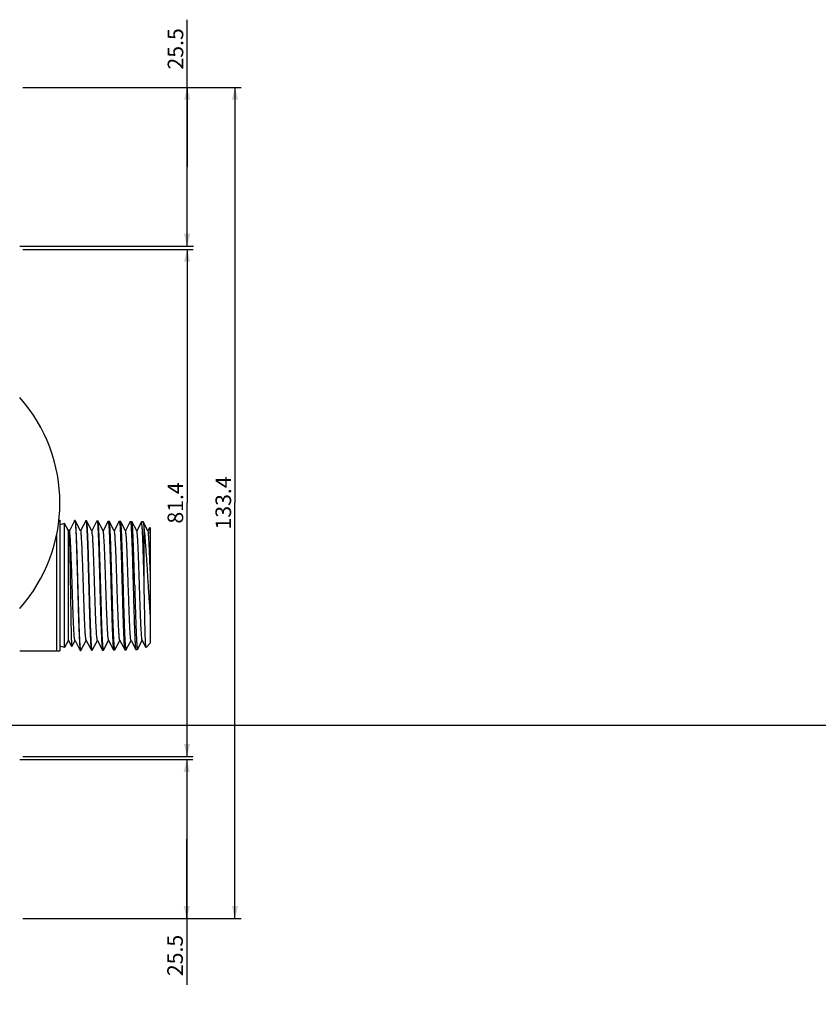
# Model space of a CAD drawing. Units: millimetres. Extents: x 0 to 841, y -94 to 1189.
# Drawn here: x 256 to 384, y -45 to 113 of the extents above; entities that cross this region are included whole.
import ezdxf

# ---------------------------------------------------------------- set-up
doc = ezdxf.new("R2010")
doc.units = ezdxf.units.MM
doc.header["$LTSCALE"] = 77.5051851852
doc.layers.get('0').update_dxf_attribs({"linetype": 'CONTINUOUS'})
doc.layers.add('02___PRT_ALL_AXES', color=7, linetype='CONTINUOUS')
doc.styles.get("Standard").update_dxf_attribs({"font": 'txt', "width": 0.8})
doc.dimstyles.new('DIMSTYLE_3', dxfattribs={"dimtxt": 2.5, "dimasz": 2, "dimexe": 0.18, "dimexo": 0.0625, "dimgap": 0.09, "dimtad": 1, "dimdsep": 46, "dimtxsty": 'Standard', "dimblk": '_FILLED', "dimblk1": '_FILLED', "dimblk2": '_FILLED', "dimcen": 0.09, "dimclrt": 5, "dimadec": 0, "dimazin": 0, "dimtp": 0.01, "dimtm": 0.01, "dimtfac": 1, "dimtofl": 0, "dimtmove": 0, "dimatfit": 3, "dimldrblk": '_FILLED', "dimfxl": 0, "dimtolj": 1, "dimarcsym": 0})

# ---------------------------------------------------------------- blocks, each defined once
blk = doc.blocks.new('_FILLED')
at = {"color": 0, "linetype": 'ByBlock'}
blk.add_solid([(0, 0), (-1, 0.25), (-1, -0.25)], dxfattribs=at)
blk = doc.blocks.new('*D27')
at = {"color": 2, "linetype": 'Continuous'}
for p, q in [((282.7367791825, 89.6203259712), (282.7367791825, 113.2319674338)), ((256.3668293939, 102.3703259712), (283.7367791825, 102.3703259712)), ((282.7367791825, 102.3703259712), (282.7367791825, 89.6203259712)), ((282.7367791825, 76.8703259712), (282.7367791825, 89.6203259712)), ((255.8668293939, 76.8703259712), (283.7367791825, 76.8703259712))]:
    blk.add_line(p, q, dxfattribs=at)
at = {"color": 2, "linetype": 'Continuous', "xscale": 2, "yscale": 2, "zscale": 2}
for p, rotation in [((282.7367791825, 102.3703259712), 90), ((282.7367791825, 76.8703259712), 270)]:
    blk.add_blockref('_FILLED', p, dxfattribs=dict(at, rotation=rotation))
at = {"color": 5, "linetype": 'Continuous', "insert": (279.6117791825, 105.2319674338), "char_height": 2.5, "width": 8, "attachment_point": 1, "rotation": 90, "line_spacing_factor": 0.9}
blk.add_mtext('25.5', dxfattribs=at)
blk = doc.blocks.new('*D28')
at = {"color": 2, "linetype": 'Continuous'}
for p, q in [((256.3668293939, 76.3703259712), (283.7186495202, 76.3703259712)), ((282.7186495202, 76.3703259712), (282.7186495202, 35.6703259712)), ((282.7186495202, -5.0296740288), (282.7186495202, 35.6703259712)), ((256.3668293939, -5.0296740288), (283.7186495202, -5.0296740288))]:
    blk.add_line(p, q, dxfattribs=at)
at = {"color": 2, "linetype": 'Continuous', "xscale": 2, "yscale": 2, "zscale": 2}
for p, rotation in [((282.7186495202, 76.3703259712), 90), ((282.7186495202, -5.0296740288), 270)]:
    blk.add_blockref('_FILLED', p, dxfattribs=dict(at, rotation=rotation))
at = {"color": 5, "linetype": 'Continuous', "insert": (279.5936495202, 35.6703259712), "char_height": 2.5, "width": 8, "attachment_point": 2, "rotation": 90, "line_spacing_factor": 0.9}
blk.add_mtext('81.4', dxfattribs=at)
blk = doc.blocks.new('*D29')
at = {"color": 2, "linetype": 'Continuous'}
for p, q in [((255.8668293939, -5.5296740288), (283.6713501696, -5.5296740288)), ((282.6713501696, -5.5296740288), (282.6713501696, -18.2796740288)), ((282.6713501696, -31.0296740288), (282.6713501696, -18.2796740288)), ((282.6713501696, -18.2796740288), (282.6713501696, -41.6418496018)), ((256.3668293939, -31.0296740288), (283.6713501696, -31.0296740288))]:
    blk.add_line(p, q, dxfattribs=at)
at = {"color": 2, "linetype": 'Continuous', "xscale": 2, "yscale": 2, "zscale": 2}
for p, rotation in [((282.6713501696, -5.5296740288), 90), ((282.6713501696, -31.0296740288), 270)]:
    blk.add_blockref('_FILLED', p, dxfattribs=dict(at, rotation=rotation))
at = {"color": 5, "linetype": 'Continuous', "insert": (279.5463501696, -33.6418496018), "char_height": 2.5, "width": 8, "attachment_point": 3, "rotation": 90, "line_spacing_factor": 0.9}
blk.add_mtext('25.5', dxfattribs=at)
blk = doc.blocks.new('*D30')
at = {"color": 2, "linetype": 'Continuous'}
for p, q in [((256.3668293939, 102.3703259712), (291.4082365171, 102.3703259712)), ((290.4082365171, 102.3703259712), (290.4082365171, 35.6703259712)), ((290.4082365171, -31.0296740288), (290.4082365171, 35.6703259712)), ((256.3668293939, -31.0296740288), (291.4082365171, -31.0296740288))]:
    blk.add_line(p, q, dxfattribs=at)
at = {"color": 2, "linetype": 'Continuous', "xscale": 2, "yscale": 2, "zscale": 2}
for p, rotation in [((290.4082365171, 102.3703259712), 90), ((290.4082365171, -31.0296740288), 270)]:
    blk.add_blockref('_FILLED', p, dxfattribs=dict(at, rotation=rotation))
at = {"color": 5, "linetype": 'Continuous', "insert": (287.2832365171, 35.6703259712), "char_height": 2.5, "width": 10, "attachment_point": 2, "rotation": 90, "line_spacing_factor": 0.9}
blk.add_mtext('133.4', dxfattribs=at)

msp = doc.modelspace()

# ---------------------------------------------------------------- linework, layer by layer
at = {"color": 7, "linetype": 'Continuous'}
for p, q in [((262.161513846, 32.9141708917), (262.3168293939, 32.9113973998)), ((262.3168293939, 32.9113973998), (262.3168293939, 11.9292545426)), ((263.0782297203, 32.3824663304), (262.3168293939, 32.1703259712)), ((263.6918293939, 31.2037523244), (263.0782297203, 32.3824663304)), ((263.0782297203, 12.458185612), (263.0782297203, 32.3824663304)), ((264.6713599542, 32.8118208943), (263.8418293847, 31.2209314934)), ((264.7812274296, 32.8569533162), (264.6890640014, 32.8312748628)), ((265.6418293847, 31.2209314934), (264.7944030958, 32.846150471)), ((264.8164308923, 32.7635216371), (264.8164308923, 32.1211331763)), ((266.4769804102, 32.8226026387), (265.6418293847, 31.2209314934)), ((266.4769804102, 32.8226026387), (266.4919624571, 32.8368414522)), ((266.4919617907, 32.8368414641), (266.5926328189, 32.8350437672)), ((267.4418293847, 31.2209314934), (266.6078987623, 32.8202615668)), ((268.2603561616, 32.7907123628), (267.4418293847, 31.2209314934)), ((268.2603561616, 32.7907123628), (268.2753840847, 32.8049946374)), ((268.2753833885, 32.8049946499), (268.4095223335, 32.8025993116)), ((269.2418293901, 31.220931445), (268.4248359067, 32.7877710864)), ((270.0437316024, 32.758821765), (269.2418293901, 31.220931445)), ((270.0437316024, 32.758821765), (270.0588056281, 32.7731478241)), ((270.0588049863, 32.7731478356), (270.2264118481, 32.770154856)), ((271.0418293901, 31.220931445), (270.2417733281, 32.7552803593)), ((271.8271067886, 32.7269309552), (271.0418293901, 31.220931445)), ((271.8271067886, 32.7269309552), (271.8422272585, 32.7413010093)), ((271.8422265842, 32.7413010214), (272.0433013626, 32.7377104003)), ((272.8418293901, 31.220931445), (272.0587110524, 32.7227893381)), ((273.610481686, 32.6950398704), (272.8418293901, 31.220931445)), ((273.610481686, 32.6950398704), (273.6256488851, 32.7094541945)), ((273.625648182, 32.7094542071), (273.8601908772, 32.7052659447)), ((274.6418293899, 31.2209313818), (273.875649108, 32.6902979712)), ((275.3938562692, 32.6631484646), (274.6418293899, 31.2209313818)), ((275.409069777, 32.6776073929), (275.3938562692, 32.6631484646)), ((275.4090697798, 32.6776073929), (275.6770803918, 32.6728214891)), ((275.6770803794, 32.6728214893), (275.6925874416, 32.6578063638)), ((276.4418293899, 31.2209313818), (275.6925874416, 32.6578063638)), ((276.7188640309, 31.7521344197), (276.4418293899, 31.2209313818)), ((276.7299426415, 31.7572127236), (276.8168293939, 31.6703259712)), ((276.8168293939, 31.6703085861), (276.8168293939, 13.1704108262)), ((261.8168293939, 11.9203259712), (261.8168293939, 30.6653281499)), ((263.7668293939, 31.3478259839), (263.6918293939, 31.2037523244)), ((263.6918293939, 13.636899618), (263.6918293939, 31.2037523244)), ((263.8597551153, 31.1865629418), (263.7756313381, 31.3478526332)), ((263.7771961648, 31.3371306069), (263.7809634068, 31.3402953505)), ((265.6597551153, 31.1865629418), (265.6418293847, 31.2209314934)), ((267.4597551153, 31.1865629418), (267.4418293847, 31.2209314934)), ((269.2597551177, 31.1865629372), (269.2418293901, 31.220931445)), ((271.0597551177, 31.1865629372), (271.0418293901, 31.220931445)), ((272.8597551177, 31.1865629372), (272.8418293901, 31.220931445)), ((274.6597551214, 31.1865629301), (274.6418293899, 31.2209313818)), ((275.8168293939, 23.7919086023), (275.8168293939, 31.4964434496)), ((276.4597551214, 31.1865629301), (276.4418293899, 31.2209313818)), ((263.0782297203, 12.458185612), (262.3168293939, 12.6703259712)), ((263.6918293939, 13.636899618), (263.0782297203, 12.458185612)), ((264.2168293939, 12.6283840014), (263.6918293939, 13.636899618)), ((264.2248585774, 12.6283638223), (264.7418293847, 13.619720449)), ((264.7239036706, 13.6540890041), (264.7418293847, 13.619720449)), ((264.7418293847, 13.619720449), (265.585292429, 12.0021042664)), ((265.6994303119, 12.0041452632), (266.5418293847, 13.619720449)), ((266.5239036706, 13.6540890041), (266.5418293847, 13.619720449)), ((266.5418293847, 13.619720449), (267.3686683212, 12.033994408)), ((267.5163672871, 12.0366355602), (268.3418293847, 13.619720449)), ((268.3239036706, 13.6540890041), (268.3418293847, 13.619720449)), ((268.3418293847, 13.619720449), (269.152043931, 12.0658848188)), ((269.3333045797, 12.069126183), (270.1418293901, 13.6197204974)), ((270.1239036672, 13.6540890106), (270.1418293901, 13.6197204974)), ((270.1418293901, 13.6197204974), (270.9354192314, 12.097775548)), ((271.1502421522, 12.1016170568), (271.9418293901, 13.6197204974)), ((271.9239036672, 13.6540890106), (271.9418293901, 13.6197204974)), ((271.9418293901, 13.6197204974), (272.7187942735, 12.1296664951)), ((272.9671800571, 12.1341082799), (273.7418293899, 13.6197205606)), ((273.7239036639, 13.6540890169), (273.7418293899, 13.6197205606)), ((273.7418293899, 13.6197205606), (274.5021690004, 12.1615577664)), ((274.7841182361, 12.1665997373), (275.5418293899, 13.6197205606)), ((275.5239036639, 13.6540890169), (275.5418293899, 13.6197205606)), ((275.5418293899, 13.6197205606), (276.1276372223, 12.4963340958)), ((276.1380581865, 12.4915547638), (276.8168293939, 13.1703259712)), ((255.8668293939, 11.9203259712), (261.8168293939, 11.9203259712)), ((261.8168293939, 11.9203259712), (262.3168293939, 11.9292545426)), ((264.2225919477, 12.6315820652), (264.2247852642, 12.6283006024)), ((265.6002509917, 11.9878870712), (265.6841880616, 11.9893859474)), ((265.6994303119, 12.0041452632), (265.6841875695, 11.9893859386)), ((267.3836725896, 12.0197338854), (267.5010775762, 12.021830403)), ((269.152043931, 12.0658848188), (269.1670747423, 12.0515803768)), ((269.1670941874, 12.0515806997), (269.3179670908, 12.0542748586)), ((269.3333045797, 12.069126183), (269.3179665729, 12.0542748494)), ((270.9505157853, 12.0834275139), (271.1348566054, 12.0867193143)), ((271.1502421522, 12.1016170568), (271.1348561227, 12.0867193057)), ((272.7339373831, 12.1152743282), (272.9517461199, 12.1191637699)), ((274.5173589809, 12.1471211424), (274.7686356345, 12.1516082255)), ((0, 0), (841, 0))]:
    msp.add_line(p, q, dxfattribs=at)
for points, start_tangent, end_tangent in [([(264.6678593871, 32.8134895915), (264.6869480871, 32.8304777727), (264.6885841751, 32.8299916165)], (0.4303036083416138, 0.9026842220002447), (0.9355368744180965, -0.353229042696122)), ([(264.6885841751, 32.8299916165), (264.7303447891, 32.7637826541), (264.7734049743, 32.5259758204), (264.8164308923, 32.1211331763)], (0.9355368736243985, -0.3532290447982532), (0.0880867852734437, -0.9961128039836605)), ([(264.7959795847, 32.8469396836), (264.7861295756, 32.85631559), (264.7827153548, 32.8548995822)], (-0.4476528765985493, 0.8942074155770817), (-0.8118311631140082, -0.5838922525577442)), ([(264.8164308923, 32.7635216371), (264.7959795847, 32.8469396836)], (-0.1764076325909364, 0.9843171984495959), (-0.4476528758203142, 0.8942074159666774)), ([(265.229965683, 22.4203259712), (265.1887437406, 23.9035252987), (265.1474660084, 25.358774803), (265.1062782532, 26.7514945455), (265.0649825937, 28.0599628071), (265.0238691651, 29.2488061106), (264.9824134269, 30.3081152976), (264.9405904947, 31.2128943446), (264.8988343731, 31.933184812), (264.8575448905, 32.4508482432), (264.8164308923, 32.7635216371)], (-0.02768987964708602, 0.999616561770127), (-0.1929948372620875, 0.9811997721107462)), ([(264.8164308923, 32.1211331763), (264.8541666805, 31.521172192), (264.8921265253, 30.7557092043), (264.9299266751, 29.8456306321), (264.9673718109, 28.814519509), (265.0047016787, 27.6760920907), (265.0421742816, 26.4421924597), (265.0795392152, 25.1422835558), (265.1170026749, 23.7918492828), (265.1543955923, 22.4203259712)], (0.07294900442850902, -0.9973356720547447), (0.02717668947779548, -0.9996306455631637)), ([(266.4919616899, 32.8368300115), (266.5323404405, 32.7309036038), (266.5726522417, 32.4173762169), (266.613139975, 31.8999255356), (266.65408474, 31.180945655), (266.6950917617, 30.2785975844), (266.7357374937, 29.2226971793), (266.7760491047, 28.0380279219), (266.8165403273, 26.7344138964), (266.8569252695, 25.3470836522), (266.8973986515, 23.897590383), (266.9378171901, 22.4203259712)], (0.9977590462933409, -0.06690953250324314), (0.02725977968073799, -0.9996283831563396)), ([(266.606575464, 32.819609393), (266.5926325627, 32.8350300951)], (-0.4420680167939173, 0.8969815318767118), (-0.9975032559174207, 0.07062049585031721)), ([(267.0468551976, 22.4203259712), (267.0056744165, 23.8974493375), (266.9644483782, 25.3464357401), (266.9233084707, 26.7334261901), (266.8820606465, 28.0367247644), (266.840997417, 29.2210829864), (266.7995698836, 30.2773046351), (266.7577823844, 31.1796954645), (266.7160661652, 31.8985340713), (266.6748233624, 32.4157679128), (266.63375976, 32.7291591343), (266.606575464, 32.819609393)], (-0.02777614129217294, 0.9996141685545064), (-0.4420680162898866, 0.8969815321251182)), ([(268.2753830951, 32.8049809131), (268.3157534224, 32.69942333159999), (268.3560605907, 32.3869437685), (268.3965436605, 31.8712087461), (268.4374914219, 31.1544491849), (268.4785091359, 30.254665226), (268.5191734904, 29.2014924864), (268.5594802392, 28.0205506199), (268.5999681758, 26.7210088631), (268.6403501684, 25.3380141147), (268.6808166961, 23.8931993479), (268.721238788, 22.4203259712)], (0.9974105870903471, -0.07191745796459321), (0.02734337932564898, -0.9996260999028855)), ([(268.4235498097, 32.7871374119), (268.4095223983, 32.8025896763)], (-0.4419754177769221, 0.8970271623986172), (-0.9981215840881658, 0.06126420959525021)), ([(268.8637447121, 22.4203259712), (268.822570232, 23.8926206713), (268.7813320769, 25.3375146535), (268.7401867707, 26.720348508), (268.6989331022, 28.0197351717), (268.6578603354, 29.2006108569), (268.6164666667, 30.25264823), (268.5746986768, 31.1518800848), (268.5329880359, 31.8685193777), (268.4917369354, 32.3843825788), (268.4506642264, 32.6969659046), (268.4235498097, 32.7871374119)], (-0.02786294186987225, 0.99961175286726), (-0.4419754184995566, 0.897027162042567)), ([(270.0588050229, 32.7731381434), (270.0991897006, 32.6678219182), (270.1395058086, 32.3561327605), (270.1799970231, 31.8417393966), (270.2209393086, 31.1271380275), (270.2619378717, 30.2304602934), (270.3025689839, 29.1814087178), (270.3428850947, 28.0038819894), (270.3833787674, 26.7081777623), (270.4237660588, 25.32926046), (270.4642444797, 23.8884561194), (270.5046603858, 22.4203259712)], (0.9980519728603635, -0.06238797536013109), (0.02742749312118614, -0.9996237955456478)), ([(270.2404655169, 32.7546354849), (270.2264117603, 32.7701431293)], (-0.442251887960277, 0.8968908894595655), (-0.9978106826321202, 0.06613502570667035)), ([(270.6806342267, 22.4203259712), (270.639456201, 23.8881420381), (270.598224626, 25.3282884678), (270.5570823258, 26.7067066531), (270.5158318312, 28.0019507603), (270.4747647922, 29.1790086159), (270.4333519555, 30.2282628766), (270.3915728841, 31.1248826929), (270.3498590035, 31.8392627635), (270.3086124728, 32.3533811743), (270.2675452745, 32.6648923906), (270.2404655169, 32.7546354849)], (-0.02795028643585434, 0.9996093144264682), (-0.4422518876999256, 0.8968908895879433)), ([(271.8422264634, 32.7412892317), (271.8826029922, 32.6363398735), (271.9229136904, 32.325704594), (271.9634004191, 31.8130259781), (272.0043458846, 31.1006425393), (272.0453553252, 30.206525636), (272.0860052525, 29.1601980073), (272.1263157401, 27.9864207867), (272.1668062968, 26.6947840799), (272.2071906368, 25.3202025669), (272.247662598, 23.8840619367), (272.2880819836, 22.4203259712)], (0.9977290014272094, -0.06735606662404847), (0.02751212581978738, -0.999621469823891)), ([(272.0573814792, 32.7221332142), (272.0433010834, 32.7376963765)], (-0.4425332896998295, 0.8967520769462687), (-0.9974771375436883, 0.07098845031165472)), ([(272.4975237413, 22.4203259712), (272.4563420745, 23.8836659851), (272.4151175958, 25.3190485364), (272.3739782981, 26.6930524905), (272.3327311996, 27.9841488812), (272.2916688908, 29.1574185702), (272.2502371385, 30.2038793773), (272.2084472283, 31.0978807785), (272.1667303484, 31.8099988092), (272.1254886202, 32.322372755), (272.0844259144, 32.6328206698), (272.0573814792, 32.7221332142)], (-0.02803818012513899, 0.9996068529453319), (-0.4425332895819052, 0.8967520770044625)), ([(273.6256478643, 32.7094401135), (273.6660158832, 32.6048596212), (273.7063221709, 32.2952694456), (273.7468041854, 31.7843052664), (273.7877525951, 31.0741425699), (273.8287726749, 30.1825928374), (273.8694411695, 29.1389994187), (273.9097470131, 27.9689421359), (273.9502342357, 26.6813781035), (273.9906156278, 25.311130955), (274.0310806226, 23.8796703394), (274.0715035815, 22.4203259712)], (0.9973824345036979, -0.07230684160905426), (0.02759728223277796, -0.9996191224728367)), ([(273.87435659, 32.6896603067), (273.860190927, 32.7052559985)], (-0.4424367058581919, 0.8967997331117756), (-0.9980933711872149, 0.06172213859014097)), ([(274.3144132558, 22.4203259712), (274.2732379271, 23.8788380148), (274.2320011273, 25.310131347), (274.1908564319, 26.6799768798), (274.1496034011, 27.9671622582), (274.108531949, 29.136936152), (274.067133961, 30.1792235644), (274.0253634638, 31.0700711535), (273.9836520669, 31.779990682), (273.942401949, 32.2909920381), (273.9013305391, 32.6006273185), (273.87435659, 32.6896603067)], (-0.02812662812382529, 0.9996043681329049), (-0.4424367056692421, 0.8967997332049941)), ([(275.8168293939, 23.7919086023), (275.7759394098, 25.2361782928), (275.7350503698, 26.6222814389), (275.6941617766, 27.921512787), (275.6532743372, 29.1069271125), (275.612386878, 30.153989325), (275.5714992447, 31.0409912701), (275.5306124369, 31.7495174309), (275.489727451, 32.2648659256), (275.4488436238, 32.5763642319), (275.4090105663, 32.6773740417)], (-0.0279302792514252, 0.9996098736511848), (-0.9692832822268015, 0.2459469837091699)), ([(275.6920164881, 32.6597676661), (275.7333421179, 32.478390585), (275.7750854408, 32.0879434613), (275.8168293939, 31.4964434496)], (0.9601436875563711, 0.2795068858644694), (0.06054105233567118, -0.9981657081778003)), ([(276.7326234774, 31.753895676), (276.7267659211, 31.7469094702)], (-0.7777295481352342, -0.628599037509098), (-0.5515554082016078, -0.8341382569355981)), ([(276.8168293939, 30.7039774268), (276.7886984811, 31.2509129373), (276.7605890178, 31.6037176401), (276.7326234774, 31.753895676)], (-0.04392568912391397, 0.999034801113049), (-0.7777295470466562, -0.628599038855933)), ([(263.7809634068, 31.3402953505), (263.8004490628, 31.165863174), (263.8221034884, 30.7897178348), (263.8438390037, 30.2154481253), (263.8654106133, 29.4619573192), (263.8867158025, 28.5534850231), (263.9080726613, 27.4978586926), (263.9296002914, 26.3095498706), (263.9510710261, 25.0258333598), (263.9723117664, 23.6866340797), (263.9935067292, 22.310688322), (264.0147944864, 20.919091701), (264.0361345501, 19.5453207966), (264.0573078577, 18.2337001352), (264.07845967, 17.003839692), (264.0995531983, 15.8849580486), (264.1207255481, 14.8954540679), (264.1418293939, 14.0650269221)], (0.8170943658558288, 0.5765039438604567), (0.02828440016463216, -0.9995999163201882)), ([(264.7274581395, 13.6559903614), (264.7006013237, 13.7276994455), (264.6567416746, 14.0214802943), (264.6128820255, 14.5117401574), (264.5690223764, 15.1870101048), (264.5251627272, 16.0314931592), (264.4813030781, 17.0254338441), (264.437443429, 18.1455803349), (264.3935837799, 19.3657284024), (264.3497241307, 20.6573344229), (264.3058644816, 21.9901831159), (264.2620048325, 23.3330943875), (264.2181451834, 24.6546527439), (264.1742855343, 25.9239422126), (264.1304258851, 27.1112695769), (264.086566236, 28.1888590067), (264.0427065869, 29.1315018345), (263.9988469378, 29.9171462759), (263.9549872886, 30.5274132998), (263.9111276395, 30.9480265797), (263.8672679904, 31.1691464679), (263.8547148764, 31.176379857)], (-0.4716772641691416, 0.881771261986868), (-0.8962260094342099, 0.4435977231835522)), ([(266.5259426083, 13.6551237947), (266.4988469378, 13.7355766992), (266.4549872886, 14.0373799261), (266.4111276395, 14.5352902181), (266.3672679904, 15.2176596743), (266.3234083413, 16.0685252346), (266.2795486921, 17.0679821128), (266.235689043, 18.1926494408), (266.1918293939, 19.416217231), (266.1479697448, 20.71006186), (266.1041100957, 22.0439156783), (266.0602504465, 23.3865750785), (266.0163907974, 24.7066304591), (265.9725311483, 25.9732010075), (265.9286714992, 27.1566571122), (265.88481185, 28.2293135059), (265.8409522009, 29.1660769222), (265.7970925518, 29.9450331172), (265.7532329027, 30.5479595219), (265.7093732535, 30.960751533), (265.6655136044, 31.1737524703), (265.6566196098, 31.1772745494)], (-0.4525663218405767, 0.8917307465461151), (-0.9474714726367323, 0.3198402859859618)), ([(268.3242968146, 13.65428139), (268.2970925518, 13.7437796553), (268.2532329027, 14.0535939418), (268.2093732535, 14.5591359898), (268.1655136044, 15.248579364), (268.1216539553, 16.1057955203), (268.0777943062, 17.1107311093), (268.0339346571, 18.2398770965), (267.9900750079, 19.466818722), (267.9462153588, 20.7628534367), (267.9023557097, 22.0976623571), (267.8584960606, 23.4400195326), (267.8146364114, 24.7585224316), (267.7707767623, 26.0223265597), (267.7269171132, 27.201867022), (267.6830574641, 28.2695501518), (267.639197815, 29.2003990253), (267.5953381658, 29.9726377609), (267.5514785167, 30.5682009349), (267.5076188676, 30.9731561964), (267.4637592185, 31.1780301946), (267.4583663535, 31.1792694562)], (-0.4395458794868636, 0.8982201399579726), (-0.9823502871119042, 0.1870505637819879)), ([(270.1225378551, 13.6534317992), (270.0953381658, 13.7523080062), (270.0514785167, 14.0701217335), (270.0076188676, 14.5832765781), (269.9637592185, 15.2797680143), (269.9198995693, 16.1433026186), (269.8760399202, 17.1536792306), (269.8321802711, 18.2872615307), (269.788320622, 19.5175309779), (269.7444609728, 20.8157071734), (269.7006013237, 22.1514211369), (269.6567416746, 23.4934257453), (269.6128820255, 24.8103267152), (269.5690223764, 26.0713170269), (269.5251627272, 27.2468976106), (269.4813030781, 28.3095674355), (269.437443429, 29.2344668568), (269.3935837799, 29.9999591719), (269.3497241307, 30.58813678), (269.3058644816, 30.9852401048), (269.2620048325, 31.1819794806), (269.2594998553, 31.1821807899)], (-0.4336004037846904, 0.9011052601321077), (-0.9983077424179632, 0.05815196839617428)), ([(271.9206930424, 13.6525300364), (271.8935837799, 13.7611614319), (271.8497241307, 14.0869626811), (271.8058644816, 14.6077110775), (271.7620048325, 15.3112244554), (271.7181451834, 16.1810451228), (271.6742855343, 17.1968248658), (271.6304258851, 18.3348009663), (271.586566236, 19.5683520967), (271.5427065869, 20.8686210877), (271.4988469378, 22.2051900012), (271.4549872886, 23.5467917137), (271.4111276395, 24.8620413671), (271.3672679904, 26.1201705716), (271.3234083413, 27.2917471892), (271.2795486921, 28.3493638561), (271.235689043, 29.2682791389), (271.1918293939, 30.0269963254), (271.1479697448, 30.6077663092), (271.1041100957, 30.9970028049), (271.0602504465, 31.18560018), (271.0598084018, 31.1855784701)], (-0.4367969417982225, 0.8995601323067406), (-0.9985384675202268, -0.05404561853061746)), ([(273.6918293939, 13.7703396006), (273.6479697448, 14.104116153), (273.6041100957, 14.6324385719), (273.5602504465, 15.3429475077), (273.5163907974, 16.2190216174), (273.4725311483, 17.2401663968), (273.4286714992, 18.3824936204), (273.38481185, 19.6192801723), (273.3409522009, 20.9215931951), (273.2970925518, 22.2589669335), (273.2532329027, 23.6001154364), (273.2093732535, 24.9136644476), (273.1655136044, 26.1688853617), (273.1216539553, 27.3364140758), (273.0777943062, 28.3889379211), (273.0339346571, 29.3018346036), (272.9900750079, 30.0537482074), (272.9462153588, 30.6270887865), (272.9023557097, 31.0084438557), (272.8594061006, 31.189033026)], (-0.1845991638899501, 0.9828138932123066), (-0.9901645537018849, -0.1399076716708096)), ([(275.5304461006, 13.6638011216), (275.5147460606, 13.6761215913), (275.4713432828, 13.9014228237), (275.427940505, 14.3218893466), (275.3845377272, 14.9278884092), (275.3411349495, 15.7055367706), (275.2977321717, 16.6370187609), (275.2543293939, 17.7009944317), (275.2109266161, 18.8730884476), (275.1675238383, 20.1264485173), (275.1241210606, 21.4323605707), (275.0807182828, 22.760906589), (275.037315505, 24.0816500164), (274.9939127272, 25.3643330523), (274.9505099495, 26.5795698469), (274.9071071717, 27.6995197219), (274.8637043939, 28.6985249913), (274.8203016161, 29.5536987704), (274.7768988383, 30.2454493071), (274.7334960606, 30.7579288223), (274.6900932828, 31.0793965777), (274.6634547545, 31.1883719134)], (-0.829372374220114, 0.558696218781272), (-0.4392637683803633, 0.8983581367073392)), ([(275.8168293939, 31.4964434496), (275.8992250855, 30.6885810777), (275.9817858721, 29.7348980406), (276.064512308, 28.6551832878), (276.1474067901, 27.4715225016), (276.2304727338, 26.207866247), (276.3137112397, 24.8896109319), (276.3971251055, 23.5430396751), (276.4807152331, 22.1948586033), (276.5644701476, 20.8718282651), (276.6484084403, 19.5995578155), (276.7325286889, 18.4027961137), (276.8168293939, 17.3046047211)], (0.1121971714145939, -0.993685963836948), (0.08074486471940005, -0.9967348026538683)), ([(276.8168293939, 24.6936439926), (276.7734266161, 25.9480750296), (276.7300238383, 27.1216864871), (276.6866210606, 28.1875913098), (276.6432182828, 29.1213699661), (276.599815505, 29.9016298917), (276.5564127272, 30.5104955865), (276.5130099495, 30.9340181361), (276.4696071717, 31.1624947772), (276.452737102, 31.1770692088)], (-0.03374717709806062, 0.9994304017979001), (-0.8041388484525482, 0.5944415130266474)), ([(276.1329979079, 12.5155023838), (276.1197010848, 12.5203776922), (276.0920729912, 12.741219035), (276.0644639931, 13.1714139904), (276.0368740101, 13.8024398265), (276.0093029633, 14.6214430946), (275.981750775, 15.6115123355), (275.9542173678, 16.7520375858), (275.9267026631, 18.0191487747), (275.8992065848, 19.3862232891), (275.8717290562, 20.82445213), (275.8442700019, 22.3034520889), (275.8168293939, 23.7919086023)], (-0.9630479173996156, 0.2693301111874853), (-0.01849846896173023, 0.9998288886834947)), ([(265.1543955923, 22.4203259712), (265.1948029481, 20.939153896), (265.2352507751, 19.4867233042), (265.2756176933, 18.0966684209), (265.3160915898, 16.7907891119), (265.3563867747, 15.6043273087), (265.3970579344, 14.5460838286), (265.4380776524, 13.6424403848), (265.4790222357, 12.9230620201), (265.5194981599, 12.405867604), (265.5598006417, 12.0929309775), (265.5867939559, 12.002845192)], (0.02717668947596793, -0.9996306455632135), (0.4425069762285728, -0.8967650617575627)), ([(265.6841887452, 11.9894026581), (265.6429716888, 12.09443661), (265.6019091543, 12.4073879997), (265.5606690244, 12.9246175135), (265.5189592381, 13.6438917712), (265.4771807292, 14.5471900905), (265.4357654075, 15.6047624877), (265.394710071, 16.7911213714), (265.3534724646, 18.0969219817), (265.3123441668, 19.4869036439), (265.2711304039, 20.9393803102), (265.229965683, 22.4203259712)], (-0.9975370718021812, 0.07014121741408434), (-0.02768987965187906, 0.999616561769994)), ([(266.9378171901, 22.4203259712), (266.9782237531, 20.9437010671), (267.0186784447, 19.4954594184), (267.0590492324, 18.1095281371), (267.0995273053, 16.8075302055), (267.1398264505, 15.6246240043), (267.1804789544, 14.5701268412), (267.2214879485, 13.6694528004), (267.2624294682, 12.9522659061), (267.3029099561, 12.4365348942), (267.3432161138, 12.1244867207), (267.3701519223, 12.0347265585)], (0.02725977967891583, -0.9996283831563892), (0.4425411678202638, -0.8967481891725665)), ([(267.5095229475, 12.0359391859), (267.4718421895, 12.0744105703), (267.4295304157, 12.337264871), (267.3871866771, 12.8161113998), (267.3443400976, 13.5099254902), (267.3013374215, 14.4027011928), (267.2586468729, 15.4642582294), (267.216394587, 16.6641809357), (267.1739658079, 17.992707757), (267.1316266851, 19.4134981935), (267.089215521, 20.9014098901), (267.0468551976, 22.4203259712)], (-0.8575005852836473, 0.5144829892602889), (-0.02777614129150973, 0.9996141685545248)), ([(268.721238788, 22.4203259712), (268.7628189195, 20.9057684755), (268.8044489445, 19.4221235331), (268.8460082416, 18.0054047588), (268.8876555322, 16.6806826061), (268.9291295663, 15.48419384), (268.9710337931, 14.4256719016), (269.0132443897, 13.5354460858), (269.0553017448, 12.8436109692), (269.0968654969, 12.3661271609), (269.1383978675, 12.1040165414), (269.1620095919, 12.0763423575)], (0.0273433793219428, -0.9996260999029869), (0.7239270017698906, -0.6898765803449605)), ([(269.3179679555, 12.0542936304), (269.2767567237, 12.1586370119), (269.2356973219, 12.4695760144), (269.1944609515, 12.9834846649), (269.1527488885, 13.698267069), (269.1109620233, 14.5960967615), (269.0695320389, 15.6474793551), (269.0284800524, 16.8263954127), (268.9872453704, 18.1240017057), (268.9461196622, 19.505261935), (268.9049115687, 20.9485106496), (268.8637447121, 22.4203259712)], (-0.9973010032192047, 0.07342144767006412), (-0.02786294187286036, 0.9996117528671767)), ([(270.5046603858, 22.4203259712), (270.5450690466, 20.9526620115), (270.5855181744, 19.5134813946), (270.6258864212, 18.1361120998), (270.6663616245, 16.8421586785), (270.7066574823, 15.666559185), (270.74732438, 14.6181317154), (270.7883415775, 13.7228231875), (270.8292853326, 13.0100456429), (270.8697621304, 12.4975758987), (270.9100652134, 12.1875040217), (270.936920191, 12.0985171239)], (0.02742749311727368, -0.9996237955457552), (0.4429537696327022, -0.8965444539832809)), ([(271.1348572091, 12.0867352094), (271.0936378893, 12.1907947829), (271.0525743421, 12.5008413527), (271.0113331607, 13.0132704923), (270.9696240691, 13.7258351442), (270.9278480075, 14.6206596766), (270.8864369439, 15.6682519703), (270.845380578, 16.8435635967), (270.8041422674, 18.1372008109), (270.7630133556, 19.5142364969), (270.7217980834, 20.9532201625), (270.6806342267, 22.4203259712)], (-0.997674710991348, 0.0681554916960508), (-0.02795028644085617, 0.9996093144263283)), ([(272.2880819836, 22.4203259712), (272.3284877004, 20.957286424), (272.3689438755, 19.5222883692), (272.4093152676, 18.149064274), (272.4497940333, 16.8590053824), (272.4900941901, 15.6869425967), (272.5307425156, 14.6422434323), (272.5717491088, 13.7498877534), (272.6126899476, 13.0392867867), (272.653171468, 12.5282672569), (272.6934786198, 12.2190700865), (272.7202754497, 12.1303983375)], (0.02751212582051147, -0.9996214698238711), (0.442973714082797, -0.8965345997961776)), ([(272.9012769667, 12.2747740272), (272.8611306, 12.6192818604), (272.8207210427, 13.1565603526), (272.7799137756, 13.8824614998), (272.7391141415, 14.7780435996), (272.6987202537, 15.8145480942), (272.6585732011, 16.9724310503), (272.6182542779, 18.2409238038), (272.5780548384, 19.5866253122), (272.5377560014, 20.9907030166), (272.4975237413, 22.4203259712)], (-0.1600140526677056, 0.9871147364662614), (-0.0280381801207496, 0.9996068529454549)), ([(274.0715035815, 22.4203259712), (274.1109947913, 20.9945974731), (274.1505513428, 19.5943419059), (274.1900103134, 18.2523011337), (274.2295865586, 16.9872564139), (274.268994084, 15.8325183465), (274.3086438944, 14.7988261835), (274.3486919747, 13.9056709933), (274.3887475368, 13.1817338032), (274.4284126941, 12.6459054791), (274.4678194921, 12.3023230134)], (0.02759728223353116, -0.999619122472816), (0.1575503228046223, -0.9875109598298943)), ([(274.3144132558, 22.4203259712), (274.3561342251, 20.9428325028), (274.3978560913, 19.4962236884), (274.4395785512, 18.1105683071), (274.4813020552, 16.8146420563), (274.523025943, 15.6353887077), (274.5647514456, 14.5972738079), (274.6064785033, 13.7218713738), (274.6482061487, 13.0273862035), (274.6899335165, 12.5282436105), (274.7316613116, 12.234782998), (274.7706160939, 12.1545082265)], (0.02812662812679921, -0.9996043681328212), (0.8257968543766578, -0.5639676899447493)), ([(264.1418293939, 14.0650269221), (264.1626114505, 13.4182830625), (264.1834153482, 12.9560502546), (264.2041032184, 12.6913553492), (264.2225919477, 12.6315820652)], (0.02828440019107816, -0.9995999163194397), (0.4857489728625919, -0.8740983556573808)), ([(273.7200073262, 13.6520875056), (273.6918293939, 13.7703396006)], (-0.4569291918574209, 0.8895030711743069), (-0.1845991641609827, 0.9828138931613993)), ([(265.5867939559, 12.002845192), (265.6002519677, 11.9879064762)], (0.4425069761164634, -0.8967650618128827), (0.9970693051963629, -0.07650359883849862)), ([(267.3701519223, 12.0347265585), (267.3836733059, 12.0197506119)], (0.4425411683906922, -0.8967481888910626), (0.9974348119510065, -0.0715806950808698)), ([(267.5150255097, 12.0331856525), (267.5095229475, 12.0359391859)], (-0.9319912921264463, 0.3624806634849329), (-0.8575005849345664, 0.5144829898421097)), ([(270.936920191, 12.0985171239), (270.9505166879, 12.0834463035)], (0.4429537706291836, -0.8965444534909514), (0.99718835191303, -0.07493591134412887)), ([(272.7202754497, 12.1303983375), (272.7339380182, 12.1152902435)], (0.4429737153366454, -0.8965345991766567), (0.9975765767454756, -0.06957710491805616)), ([(272.947419704, 12.1253494243), (272.9433817727, 12.1233236304), (272.9012769667, 12.2747740272)], (-0.8205095999026126, -0.5716327461470823), (-0.1600140526622073, 0.9871147364671526)), ([(272.9596507736, 12.1391763151), (272.947419704, 12.1253494243)], (-0.5583951880697461, -0.8295750803517141), (-0.8205096017130069, -0.5716327435484803)), ([(274.4965723328, 12.1576517997), (274.4678194921, 12.3023230134)], (-0.5723111738364057, 0.8200365359555607), (-0.1575503229863449, 0.9875109598009018)), ([(274.5126725088, 12.1538193135), (274.5086881043, 12.1517595151), (274.4965723328, 12.1576517997)], (-0.8193669239824841, -0.5732694339344128), (-0.5723111754358069, 0.8200365348393236)), ([(274.7706160939, 12.1545082265), (274.7733906428, 12.1530814197), (274.7882142074, 12.1645344853)], (0.8257968531993927, -0.563967691668575), (0.4502222883495364, 0.8929165084560297)), ([(276.1416530598, 12.513571405), (276.1329979079, 12.5155023838)], (-0.9869178028619844, 0.1612242239679679), (-0.9630479175790556, 0.2693301105458586))]:
    msp.add_spline(points, degree=3, dxfattribs=dict(at, start_tangent=start_tangent, end_tangent=end_tangent))
at = {"layer": '02___PRT_ALL_AXES', "color": 7, "linetype": 'Continuous'}
msp.add_arc((236.8168293939, 35.6703259712), 25.5, 318.3520083079999, 41.647991692, dxfattribs=at)

# ---------------------------------------------------------------- dimensions: what is measured, and where the dimension line sits
at = {"color": 2, "linetype": 'Continuous'}
for base, p1, p2, picture, middle in [((282.7367791825, 76.8703259712), (256.3668293939, 102.3703259712), (255.8668293939, 76.8703259712), '*D27', (280.8617791825, 109.2319674338)), ((290.4082365171, -31.0296740288), (256.3668293939, 102.3703259712), (256.3668293939, -31.0296740288), '*D30', (290.7736045978, 31.2003426532)), ((282.7186495202, -5.0296740288), (256.3668293939, 76.3703259712), (256.3668293939, -5.0296740288), '*D28', (282.6359439847, 32.0943393168)), ((282.6713501696, -31.0296740288), (255.8668293939, -5.5296740288), (256.3668293939, -31.0296740288), '*D29', (284.3809390986, -44.79382291060001))]:
    dim = msp.add_linear_dim(base=base, p1=p1, p2=p2, angle=270, dimstyle='DIMSTYLE_3', dxfattribs=at)
    dim.commit()
    dim.dimension.update_dxf_attribs({"geometry": picture, "text_midpoint": middle, "dimtype": 160})

doc.saveas('drawing.dxf')
